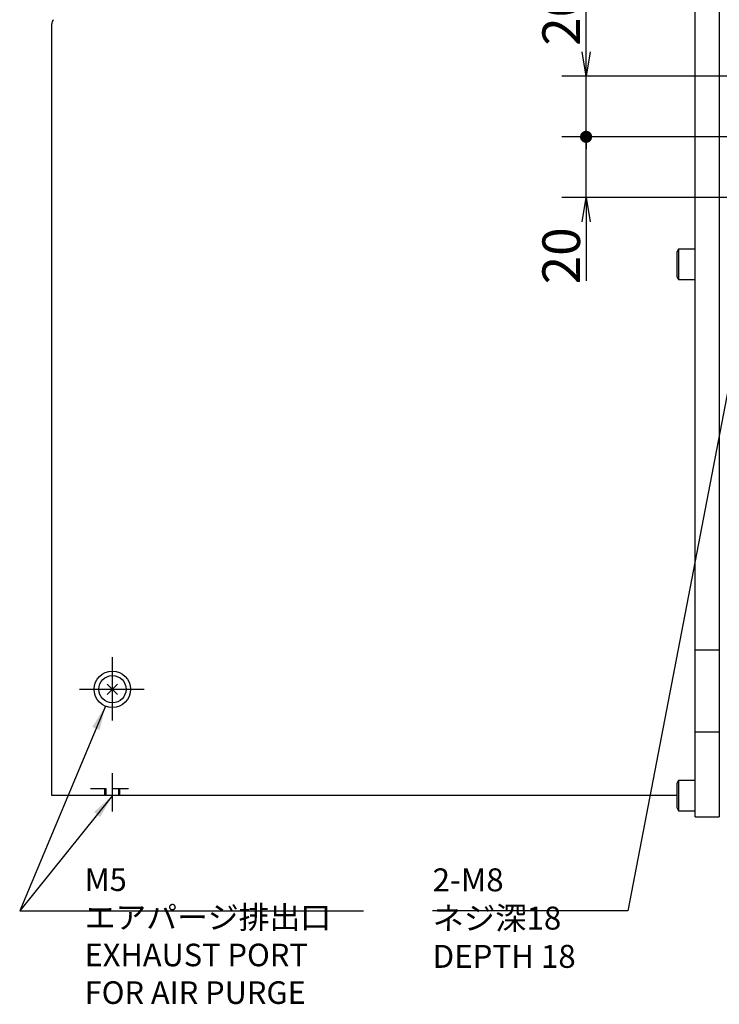
# Model space of a CAD drawing. Extents: x 135 to 2315, y 12 to 1588.
# Drawn here: x 1641 to 1872, y 463 to 787 of the extents above; entities that cross this region are included whole.
import ezdxf

# ---------------------------------------------------------------- set-up
doc = ezdxf.new("R2010")
doc.units = 0
doc.header["$LTSCALE"] = 20
doc.linetypes.add('CENTER', pattern=[2, 1.25, -0.25, 0.25, -0.25])
doc.linetypes.add('HIDDEN', pattern=[0.375, 0.25, -0.125])
doc.layers.get('0').update_dxf_attribs({"linetype": 'CONTINUOUS'})
doc.layers.add('MAIN0', color=7, linetype='CONTINUOUS')
doc.styles.add('KNJYOKO', font='TXT', dxfattribs={"bigfont": 'BIGFONT'})
doc.dimstyles.new('MAIN001', dxfattribs={"dimtxt": 12.4, "dimasz": 8, "dimexe": 8, "dimexo": 3.2, "dimtad": 1, "dimdec": 3, "dimtxsty": 'STANDARD', "dimcen": 2.5, "dimaunit": 1, "dimazin": 3, "dimtfac": 0.903226, "dimtmove": 0, "dimatfit": 3, "dimtvp": 0.540323})

# ---------------------------------------------------------------- blocks, each defined once
blk = doc.blocks.new('_OPEN')
at = {"color": 0, "linetype": 'BYBLOCK'}
for p, q in [((-1, 0.166667), (0, 0)), ((0, 0), (-1, -0.166667)), ((0, 0), (-1, 0))]:
    blk.add_line(p, q, dxfattribs=at)
blk = doc.blocks.new('_DOT')
at = {"color": 0, "linetype": 'BYBLOCK'}
blk.add_line((-0.5, 0), (-1, 0), dxfattribs=at)
at = {"color": 0, "linetype": 'BYBLOCK', "const_width": 0.5}
blk.add_lwpolyline([(-0.25, 0, 1), (0.25, 0, 1)], format="xyb", close=True, dxfattribs=at)
blk = doc.blocks.new('*D54')
at = {"layer": 'MAIN0', "color": 0, "linetype": 'BYBLOCK'}
for p, q in [((1886.75, 748.82), (1820.04, 748.82)), ((1828.04, 728.82), (1828.04, 747.82)), ((1875.74, 728.82), (1820.04, 728.82)), ((1828.04, 720.82), (1828.04, 701.41))]:
    blk.add_line(p, q, dxfattribs=at)
at = {"layer": 'MAIN0', "color": 0, "linetype": 'BYBLOCK', "rotation": 90}
for name, p, xscale, yscale, zscale in [('_DOT', (1828.04, 748.82), 4, 4, 4), ('_OPEN', (1828.04, 728.82), 8, 8, 8)]:
    blk.add_blockref(name, p, dxfattribs=dict(at, xscale=xscale, yscale=yscale, zscale=zscale))
at = {"layer": 'MAIN0', "color": 0, "linetype": 'BYBLOCK', "insert": (1819.84, 709.61), "char_height": 12.4, "attachment_point": 5, "rotation": 90}
blk.add_mtext('\\A1;20', dxfattribs=at)
blk = doc.blocks.new('*D55')
at = {"layer": 'MAIN0', "color": 0, "linetype": 'BYBLOCK'}
for p, q in [((1828.04, 776.82), (1828.04, 796.39)), ((1875.74, 768.82), (1820.04, 768.82)), ((1828.04, 749.82), (1828.04, 768.82)), ((1886.75, 748.82), (1820.04, 748.82))]:
    blk.add_line(p, q, dxfattribs=at)
at = {"layer": 'MAIN0', "color": 0, "linetype": 'BYBLOCK', "rotation": 270}
for name, p, xscale, yscale, zscale in [('_OPEN', (1828.04, 768.82), 8, 8, 8), ('_DOT', (1828.04, 748.82), 4, 4, 4)]:
    blk.add_blockref(name, p, dxfattribs=dict(at, xscale=xscale, yscale=yscale, zscale=zscale))
at = {"layer": 'MAIN0', "color": 0, "linetype": 'BYBLOCK', "insert": (1819.84, 788.19), "char_height": 12.4, "attachment_point": 5, "rotation": 90}
blk.add_mtext('\\A1;20', dxfattribs=at)

msp = doc.modelspace()

# ---------------------------------------------------------------- linework, layer by layer
at = {"layer": 'MAIN0', "color": 7, "linetype": 'CONTINUOUS'}
for p, q in [((1863.94, 524.8212), (1863.94, 888.8212)), ((1871.94, 888.8212), (1871.94, 524.8212)), ((1857.94, 531.8212), (1651.94, 531.8211)), ((1863.94, 524.8212), (1871.94, 524.8212))]:
    msp.add_line(p, q, dxfattribs=at)
at = {"layer": 'MAIN0', "color": 3, "linetype": 'CONTINUOUS'}
for p, q in [((1651.94, 531.8211), (1651.94, 785.9927)), ((1858.54, 711.8211), (1857.94, 710.7819)), ((1857.94, 710.7819), (1857.94, 702.8603)), ((1858.54, 711.8211), (1858.54, 701.8211)), ((1863.94, 711.8211), (1858.54, 711.8211)), ((1857.94, 702.8603), (1858.54, 701.8211)), ((1858.54, 701.8211), (1863.94, 701.8211)), ((1863.94, 579.8212), (1871.94, 579.8212)), ((1673.6371, 565.1241), (1670.243, 568.5182)), ((1673.6371, 568.5182), (1670.243, 565.1241)), ((1863.94, 552.8212), (1871.94, 552.8212)), ((1858.54, 536.8212), (1857.94, 535.7819)), ((1857.94, 535.7819), (1857.94, 527.8604)), ((1858.54, 536.8212), (1858.54, 526.8212)), ((1863.94, 536.8212), (1858.54, 536.8212)), ((1857.94, 527.8604), (1858.54, 526.8212)), ((1858.54, 526.8212), (1863.94, 526.8212))]:
    msp.add_line(p, q, dxfattribs=at)
at = {"layer": 'MAIN0', "color": 3, "linetype": 'CENTER'}
for p, q in [((1671.94, 556.5433), (1671.94, 577.3994)), ((1661.0538, 566.8211), (1682.3875, 566.8211)), ((1671.94, 526.5926), (1671.94, 539.1959))]:
    msp.add_line(p, q, dxfattribs=at)
at = {"layer": 'MAIN0', "color": 3, "linetype": 'HIDDEN'}
for p, q in [((1664.7337, 534.1211), (1678.6228, 534.1211)), ((1669.44, 531.8211), (1669.44, 534.1211)), ((1669.84, 531.8211), (1669.84, 534.1211)), ((1674.04, 531.8211), (1674.04, 534.1211)), ((1674.44, 531.8211), (1674.44, 534.1211))]:
    msp.add_line(p, q, dxfattribs=at)
at = {"layer": 'MAIN0', "color": 3, "linetype": 'CONTINUOUS'}
for radius in [6, 4.5]:
    msp.add_circle((1671.94, 566.8211), radius, dxfattribs=at)
msp.add_arc((1653.94, 785.9927), 2, 135.000011, 180.000004, dxfattribs=at)

# ---------------------------------------------------------------- texts
at = {"layer": 'MAIN0', "color": 3, "linetype": 'CONTINUOUS', "char_height": 12, "attachment_point": 1, "style": 'KNJYOKO'}
for s, insert in [('{\\H0.62x;{\u3000M5\\P\u3000エアパージ排出口\\P\u3000EXHAUST PORT\\P\u3000FOR AIR PURGE}}', (1652.6444, 507.8211)), ('{\\H0.63x;{2-M8\\Pネジ深18\\PDEPTH 18}}', (1777.4699, 507.8211))]:
    msp.add_mtext(s, dxfattribs=dict(at, insert=insert))

# ---------------------------------------------------------------- dimensions: what is measured, and where the dimension line sits
at = {"layer": 'MAIN0', "color": 3, "linetype": 'CONTINUOUS'}
for base, p1, p2, override, picture, middle in [((1828.0352, 748.8211), (1878.94, 768.8211), (1889.9507, 748.8211), {"dimasz": 8, "dimblk1": 'OPEN', "dimblk2": 'DOT', "dimsah": 1}, '*D55', (1826.0352, 788.1911)), ((1828.0352, 728.8211), (1889.9507, 748.8211), (1878.94, 728.8211), {"dimasz": 8, "dimblk1": 'DOT', "dimblk2": 'OPEN', "dimsah": 1}, '*D54', (1826.0352, 709.6086))]:
    dim = msp.add_linear_dim(base=base, p1=p1, p2=p2, angle=90, dimstyle='MAIN001', override=override, dxfattribs=at)
    dim.commit()
    dim.dimension.update_dxf_attribs({"geometry": picture, "text_midpoint": middle, "dimtype": 160})

# ---------------------------------------------------------------- leaders
at = {"layer": 'MAIN0', "color": 3, "linetype": 'CONTINUOUS', "annotation_type": 0, "has_hookline": 1}
for points, hookline_direction, text_width in [([(1886.1853, 724.893), (1841.7899, 493.8211), (1835.0689, 493.8211)], 1, 57.599), ([(1671.94, 531.8211), (1641.3886, 493.8211), (1648.1076, 493.8211)], 0, 106.5368)]:
    msp.add_leader(points, dimstyle='MAIN001', override={"dimgap": 0, "dimtad": 1}, dxfattribs=dict(at, hookline_direction=hookline_direction, text_width=text_width))
at = {"layer": 'MAIN0', "color": 3, "linetype": 'CONTINUOUS'}
msp.add_leader([(1669.6236, 561.2863), (1641.3886, 493.8211)], dimstyle='MAIN001', dxfattribs=at)

doc.saveas('drawing.dxf')
